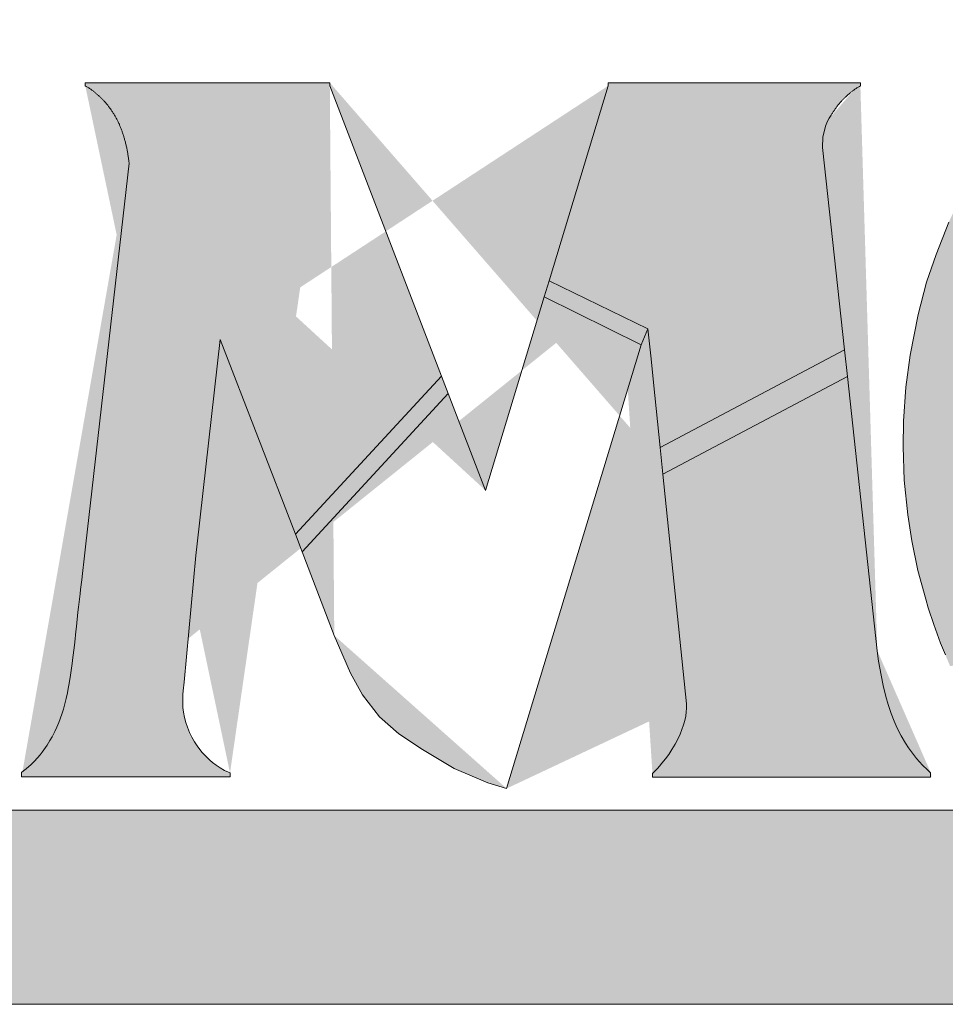
# Model space of a CAD drawing. Units: millimetres. Extents: x 1685 to 3498, y 1210 to 1804.
# Drawn here: x 2189 to 2207, y 1771 to 1790 of the extents above; entities that cross this region are included whole.
import ezdxf

# ---------------------------------------------------------------- set-up
doc = ezdxf.new("R2010")
doc.units = ezdxf.units.MM
doc.layers.add('POHJA', color=7, linetype='Continuous', plot=False)

# ---------------------------------------------------------------- blocks, each defined once
blk = doc.blocks.new('lumon LOGO block')
at = {"linetype": 'Continuous', "lineweight": 0}
h = blk.add_hatch(color=22, dxfattribs=at)
h.dxf.hatch_style = 2
h.paths.add_polyline_path([(65.07, 33.058), (64.428, 33.004), (64.353, 33.184), (64.275, 33.371), (64.167, 33.669), (64.075, 33.937), (64.037, 34.08), (63.911, 34.538), (63.813, 35.019), (63.748, 35.437), (63.69, 35.993), (63.676, 36.529), (63.68, 36.943), (63.717, 37.485), (63.785, 38.004), (63.914, 38.658), (64.05, 39.177), (64.203, 39.622), (64.407, 40.14), (64.655, 40.659), (64.859, 41.029), (65.172, 41.541), (65.471, 41.948), (65.736, 42.291), (66.083, 42.676), (66.406, 42.999), (66.64, 43.212), (66.848, 43.396), (66.848, 40.551), (66.798, 40.566), (66.748, 40.582), (66.693, 40.599), (66.647, 40.613), (66.607, 40.624), (66.562, 40.635), (66.513, 40.646), (66.463, 40.657), (66.404, 40.665), (66.343, 40.671), (66.292, 40.673), (66.241, 40.671), (66.22, 40.67), (66.195, 40.667), (66.168, 40.664), (66.139, 40.658), (66.112, 40.651), (66.081, 40.641), (66.053, 40.63), (66.016, 40.614), (66.011, 40.621), (66.006, 40.632), (66.003, 40.644), (66.001, 40.659), (66.001, 40.675), (66.001, 40.69), (66.002, 40.708), (66.002, 40.719), (66, 40.729), (65.998, 40.738), (65.995, 40.744), (65.987, 40.745), (65.978, 40.746), (65.97, 40.746), (65.962, 40.745), (65.954, 40.744), (65.947, 40.742), (65.94, 40.738), (65.933, 40.735), (65.927, 40.731), (65.92, 40.725), (65.911, 40.717), (65.903, 40.709), (65.896, 40.699), (65.888, 40.688), (65.88, 40.676), (65.874, 40.668), (65.865, 40.654), (65.86, 40.644), (65.853, 40.633), (65.846, 40.623), (65.837, 40.61), (65.831, 40.602), (65.821, 40.591), (65.818, 40.594), (65.815, 40.599), (65.815, 40.607), (65.815, 40.61), (65.815, 40.613), (65.815, 40.617), (65.812, 40.623), (65.808, 40.63), (65.801, 40.636), (65.794, 40.641), (65.788, 40.645), (65.779, 40.649), (65.77, 40.651), (65.76, 40.652), (65.753, 40.652), (65.748, 40.65), (65.74, 40.641), (65.731, 40.63), (65.724, 40.619), (65.717, 40.606), (65.711, 40.592), (65.706, 40.581), (65.702, 40.567), (65.698, 40.554), (65.695, 40.54), (65.693, 40.527), (65.69, 40.511), (65.689, 40.493), (65.687, 40.471), (65.686, 40.43), (65.685, 40.405), (65.683, 40.374), (65.682, 40.351), (65.682, 40.333), (65.681, 40.324), (65.68, 40.314), (65.679, 40.301), (65.677, 40.297), (65.67, 40.301), (65.659, 40.309), (65.646, 40.315), (65.635, 40.32), (65.622, 40.324), (65.611, 40.327), (65.6, 40.328), (65.59, 40.328), (65.583, 40.327), (65.579, 40.327), (65.555, 40.138), (65.552, 40.128), (65.549, 40.116), (65.545, 40.101), (65.543, 40.089), (65.535, 40.058), (65.532, 40.036), (65.526, 40.005), (65.523, 39.983), (65.52, 39.958), (65.519, 39.946), (65.516, 39.92), (65.514, 39.89), (65.512, 39.863), (65.511, 39.844), (65.51, 39.83), (65.509, 39.768), (65.51, 39.708), (65.511, 39.667), (65.515, 39.594), (65.518, 39.545), (65.521, 39.492), (65.531, 39.373), (65.534, 39.338), (65.536, 39.323), (65.538, 39.309), (65.546, 39.265), (65.554, 39.226), (65.563, 39.189), (65.569, 39.166), (65.571, 39.16), (65.582, 39.124), (65.591, 39.094), (65.604, 39.06), (65.619, 39.023), (65.628, 39.002), (65.641, 38.974), (65.654, 38.949), (65.67, 38.918), (65.69, 38.885), (65.707, 38.858), (65.717, 38.843), (65.731, 38.824), (65.751, 38.797), (65.774, 38.768), (65.804, 38.735), (65.821, 38.718), (65.84, 38.7), (65.862, 38.679), (65.888, 38.658), (65.906, 38.644), (65.927, 38.629), (65.95, 38.614), (65.975, 38.599), (65.99, 38.59), (66.005, 38.582), (66.017, 38.576), (66.028, 38.563), (66.04, 38.545), (66.05, 38.525), (66.058, 38.501), (66.062, 38.487), (66.067, 38.462), (66.071, 38.431), (66.072, 38.408), (66.072, 38.391), (66.071, 38.375), (66.07, 38.355), (66.067, 38.324), (66.063, 38.294), (66.058, 38.263), (66.054, 38.24), (66.05, 38.212), (66.047, 38.194), (66.025, 38.174), (65.984, 38.132), (65.946, 38.09), (65.923, 38.062), (65.887, 38.016), (65.868, 37.99), (65.851, 37.965), (65.834, 37.941), (65.819, 37.916), (65.798, 37.883), (65.771, 37.837), (65.763, 37.808), (65.751, 37.763), (65.734, 37.695), (65.723, 37.64), (65.705, 37.549), (65.701, 37.531), (65.697, 37.501), (65.688, 37.443), (65.681, 37.384), (65.677, 37.345), (65.674, 37.317), (65.667, 37.222), (65.665, 37.187), (65.662, 37.101), (65.662, 37.055), (65.663, 37.011), (65.664, 36.97), (65.667, 36.91), (65.67, 36.859), (65.671, 36.838), (65.679, 36.762), (65.685, 36.708), (65.691, 36.662), (65.699, 36.609), (65.708, 36.559), (65.725, 36.469), (65.737, 36.416), (65.752, 36.351), (65.771, 36.279), (65.783, 36.236), (65.803, 36.168), (65.818, 36.12), (65.848, 36.032), (65.864, 35.987), (65.895, 35.905), (65.904, 35.882), (65.91, 35.864), (65.912, 35.856), (65.918, 35.837), (65.924, 35.812), (65.931, 35.783), (65.936, 35.752), (65.939, 35.728), (65.942, 35.706), (65.944, 35.686), (65.946, 35.658), (65.947, 35.627), (65.947, 35.593), (65.947, 35.559), (65.946, 35.529), (65.944, 35.501), (65.941, 35.469), (65.94, 35.444), (65.937, 35.418), (65.934, 35.39), (65.93, 35.358), (65.926, 35.328), (65.92, 35.279), (65.917, 35.248), (65.913, 35.216), (65.908, 35.165), (65.906, 35.145), (65.904, 35.118), (65.901, 35.082), (65.899, 35.057), (65.898, 35.026), (65.897, 34.993), (65.897, 34.959), (65.898, 34.927), (65.899, 34.898), (65.902, 34.864), (65.906, 34.833), (65.909, 34.809), (65.909, 34.807), (65.907, 34.796), (65.899, 34.753), (65.891, 34.708), (65.887, 34.682), (65.879, 34.643), (65.872, 34.61), (65.864, 34.572), (65.857, 34.547), (65.845, 34.496), (65.836, 34.46), (65.825, 34.418), (65.818, 34.393), (65.724, 34.066), (65.698, 33.968), (65.669, 33.855), (65.64, 33.829), (65.605, 33.782), (65.596, 33.762), (65.545, 33.727), (65.452, 33.658), (65.368, 33.568), (65.301, 33.488), (65.241, 33.396), (65.19, 33.316), (65.139, 33.214), (65.099, 33.134)])
h = blk.add_hatch(color=4, dxfattribs=at)
h.dxf.hatch_style = 2
h.paths.add_polyline_path([(59.541, 38.426), (59.571, 38.426)], flags=16)
h.paths.add_polyline_path([(58.935, 42.382), (58.935, 42.334)], flags=16)
edge = h.paths.add_edge_path()
edge.add_line((62.429, 41.682), (62.458, 41.762))
edge.add_line((62.458, 41.762), (62.486, 41.815))
edge.add_line((62.486, 41.815), (62.509, 41.846))
edge.add_line((62.509, 41.846), (62.516, 41.858))
edge.add_line((62.516, 41.858), (62.523, 41.87))
edge.add_line((62.523, 41.87), (62.53, 41.882))
edge.add_line((62.53, 41.882), (62.537, 41.893))
edge.add_line((62.537, 41.893), (62.544, 41.905))
edge.add_line((62.544, 41.905), (62.552, 41.916))
edge.add_line((62.552, 41.916), (62.559, 41.927))
edge.add_line((62.559, 41.927), (62.566, 41.938))
edge.add_line((62.566, 41.938), (62.574, 41.949))
edge.add_line((62.574, 41.949), (62.581, 41.96))
edge.add_line((62.581, 41.96), (62.589, 41.97))
edge.add_line((62.589, 41.97), (62.596, 41.98))
edge.add_line((62.596, 41.98), (62.604, 41.991))
edge.add_line((62.604, 41.991), (62.611, 42.001))
edge.add_line((62.611, 42.001), (62.619, 42.01))
edge.add_line((62.619, 42.01), (62.627, 42.02))
edge.add_line((62.627, 42.02), (62.635, 42.03))
edge.add_line((62.635, 42.03), (62.643, 42.039))
edge.add_line((62.643, 42.039), (62.651, 42.049))
edge.add_line((62.651, 42.049), (62.658, 42.058))
edge.add_line((62.658, 42.058), (62.666, 42.067))
edge.add_line((62.666, 42.067), (62.674, 42.076))
edge.add_line((62.674, 42.076), (62.682, 42.085))
edge.add_line((62.682, 42.085), (62.69, 42.094))
edge.add_line((62.69, 42.094), (62.698, 42.102))
edge.add_line((62.698, 42.102), (62.706, 42.111))
edge.add_line((62.706, 42.111), (62.714, 42.119))
edge.add_line((62.714, 42.119), (62.723, 42.127))
edge.add_line((62.723, 42.127), (62.731, 42.135))
edge.add_line((62.731, 42.135), (62.739, 42.143))
edge.add_line((62.739, 42.143), (62.747, 42.151))
edge.add_line((62.747, 42.151), (62.756, 42.159))
edge.add_line((62.756, 42.159), (62.765, 42.167))
edge.add_line((62.765, 42.167), (62.774, 42.175))
edge.add_line((62.774, 42.175), (62.782, 42.183))
edge.add_line((62.782, 42.183), (62.791, 42.191))
edge.add_line((62.791, 42.191), (62.8, 42.199))
edge.add_line((62.8, 42.199), (62.809, 42.206))
edge.add_line((62.809, 42.206), (62.818, 42.214))
edge.add_line((62.818, 42.214), (62.827, 42.221))
edge.add_line((62.827, 42.221), (62.836, 42.229))
edge.add_line((62.836, 42.229), (62.845, 42.236))
edge.add_line((62.845, 42.236), (62.854, 42.243))
edge.add_line((62.854, 42.243), (62.862, 42.25))
edge.add_line((62.862, 42.25), (62.871, 42.257))
edge.add_line((62.871, 42.257), (62.88, 42.264))
edge.add_line((62.88, 42.264), (62.889, 42.27))
edge.add_line((62.889, 42.27), (62.899, 42.277))
edge.add_line((62.899, 42.277), (62.909, 42.284))
edge.add_line((62.909, 42.284), (62.919, 42.291))
edge.add_line((62.919, 42.291), (62.929, 42.298))
edge.add_line((62.929, 42.298), (62.94, 42.305))
edge.add_line((62.94, 42.305), (62.951, 42.311))
edge.add_line((62.951, 42.311), (62.963, 42.318))
edge.add_line((62.963, 42.318), (62.975, 42.324))
edge.add_line((62.975, 42.324), (62.987, 42.33))
edge.add_line((63.259, 33.25), (62.378, 41.343))
edge.add_line((62.378, 41.343), (62.386, 41.509))
edge.add_line((62.386, 41.509), (62.429, 41.682))
edge.add_line((64.125, 31.274), (64.064, 31.332))
edge.add_line((64.064, 31.332), (63.984, 31.409))
edge.add_line((63.984, 31.409), (63.888, 31.517))
edge.add_line((63.888, 31.517), (63.823, 31.601))
edge.add_line((63.823, 31.601), (63.76, 31.688))
edge.add_line((63.76, 31.688), (63.71, 31.764))
edge.add_line((63.71, 31.764), (63.644, 31.88))
edge.add_line((63.644, 31.88), (63.58, 32.003))
edge.add_line((63.58, 32.003), (63.531, 32.116))
edge.add_line((63.531, 32.116), (63.483, 32.242))
edge.add_line((63.483, 32.242), (63.434, 32.384))
edge.add_line((63.434, 32.384), (63.396, 32.513))
edge.add_line((63.396, 32.513), (63.353, 32.691))
edge.add_line((63.353, 32.691), (63.32, 32.855))
edge.add_line((63.32, 32.855), (63.28, 33.084))
edge.add_line((63.28, 33.084), (63.259, 33.25))
edge.add_line((59.645, 31.274), (59.672, 31.3))
edge.add_line((59.672, 31.3), (59.724, 31.355))
edge.add_line((59.724, 31.355), (59.759, 31.394))
edge.add_line((59.759, 31.394), (59.797, 31.44))
edge.add_line((59.797, 31.44), (59.854, 31.511))
edge.add_line((59.854, 31.511), (59.906, 31.583))
edge.add_line((59.906, 31.583), (59.957, 31.66))
edge.add_line((59.957, 31.66), (60.008, 31.745))
edge.add_line((60.008, 31.745), (60.052, 31.826))
edge.add_line((60.052, 31.826), (60.09, 31.908))
edge.add_line((60.09, 31.908), (60.119, 31.981))
edge.add_line((60.119, 31.981), (60.145, 32.056))
edge.add_line((60.145, 32.056), (60.165, 32.13))
edge.add_line((60.165, 32.13), (60.18, 32.2))
edge.add_line((60.18, 32.2), (60.189, 32.268))
edge.add_line((60.189, 32.268), (60.192, 32.321))
edge.add_line((60.192, 32.321), (60.193, 32.386))
edge.add_line((60.193, 32.386), (60.188, 32.477))
edge.add_line((59.645, 31.215), (59.645, 31.274))
edge.add_line((59.645, 31.215), (64.125, 31.215))
edge.add_line((59.571, 38.426), (59.625, 37.945))
edge.add_line((59.625, 37.945), (59.663, 37.564))
edge.add_line((59.663, 37.564), (60.192, 32.396))
edge.add_line((57.301, 31.034), (56.997, 31.125))
edge.add_line((56.997, 31.125), (56.459, 31.355))
edge.add_line((56.459, 31.355), (55.95, 31.662))
edge.add_line((55.95, 31.662), (55.569, 31.914))
edge.add_line((55.569, 31.914), (55.256, 32.188))
edge.add_line((55.256, 32.188), (54.982, 32.54))
edge.add_line((54.982, 32.54), (54.791, 32.887))
edge.add_line((54.791, 32.887), (54.531, 33.494))
edge.add_line((57.301, 31.034), (59.541, 38.426))
edge.add_line((62.987, 42.382), (62.987, 42.33))
edge.add_line((62.987, 42.382), (58.935, 42.382))
edge.add_line((56.963, 35.826), (58.935, 42.334))
edge.add_line((52.699, 38.251), (54.531, 33.494))
edge.add_line((54.459, 42.33), (56.963, 35.826))
edge.add_line((51.235, 41.087), (51.233, 41.095))
edge.add_line((51.233, 41.095), (51.231, 41.116))
edge.add_line((51.231, 41.116), (51.228, 41.136))
edge.add_line((51.228, 41.136), (51.225, 41.154))
edge.add_line((51.225, 41.154), (51.222, 41.172))
edge.add_line((51.222, 41.172), (51.22, 41.19))
edge.add_line((51.22, 41.19), (51.217, 41.206))
edge.add_line((51.217, 41.206), (51.215, 41.222))
edge.add_line((51.215, 41.222), (51.212, 41.237))
edge.add_line((51.212, 41.237), (51.21, 41.251))
edge.add_line((51.21, 41.251), (51.207, 41.265))
edge.add_line((51.207, 41.265), (51.205, 41.279))
edge.add_line((51.205, 41.279), (51.202, 41.293))
edge.add_line((51.202, 41.293), (51.2, 41.307))
edge.add_line((51.2, 41.307), (51.197, 41.321))
edge.add_line((51.197, 41.321), (51.194, 41.336))
edge.add_line((51.194, 41.336), (51.191, 41.351))
edge.add_line((51.191, 41.351), (51.187, 41.365))
edge.add_line((51.187, 41.365), (51.184, 41.38))
edge.add_line((51.184, 41.38), (51.18, 41.395))
edge.add_line((51.18, 41.395), (51.176, 41.41))
edge.add_line((51.176, 41.41), (51.173, 41.425))
edge.add_line((51.173, 41.425), (51.169, 41.44))
edge.add_line((51.169, 41.44), (51.165, 41.454))
edge.add_line((51.165, 41.454), (51.161, 41.468))
edge.add_line((51.161, 41.468), (51.157, 41.482))
edge.add_line((51.157, 41.482), (51.154, 41.496))
edge.add_line((51.154, 41.496), (51.15, 41.509))
edge.add_line((51.15, 41.509), (51.146, 41.523))
edge.add_line((51.146, 41.523), (51.142, 41.536))
edge.add_line((51.142, 41.536), (51.137, 41.549))
edge.add_line((51.137, 41.549), (51.133, 41.562))
edge.add_line((51.133, 41.562), (51.129, 41.575))
edge.add_line((51.129, 41.575), (51.124, 41.588))
edge.add_line((51.124, 41.588), (51.12, 41.601))
edge.add_line((51.12, 41.601), (51.115, 41.613))
edge.add_line((51.115, 41.613), (51.111, 41.626))
edge.add_line((51.111, 41.626), (51.106, 41.639))
edge.add_line((51.106, 41.639), (51.101, 41.651))
edge.add_line((51.101, 41.651), (51.096, 41.664))
edge.add_line((51.096, 41.664), (51.091, 41.676))
edge.add_line((51.091, 41.676), (51.086, 41.689))
edge.add_line((51.086, 41.689), (51.081, 41.701))
edge.add_line((51.081, 41.701), (51.076, 41.714))
edge.add_line((51.076, 41.714), (51.07, 41.726))
edge.add_line((51.07, 41.726), (51.065, 41.739))
edge.add_line((51.065, 41.739), (51.059, 41.751))
edge.add_line((51.059, 41.751), (51.053, 41.763))
edge.add_line((51.053, 41.763), (51.047, 41.775))
edge.add_line((51.047, 41.775), (51.04, 41.787))
edge.add_line((51.04, 41.787), (51.034, 41.799))
edge.add_line((51.034, 41.799), (51.027, 41.811))
edge.add_line((51.027, 41.811), (51.02, 41.823))
edge.add_line((51.02, 41.823), (51.014, 41.835))
edge.add_line((51.014, 41.835), (51.007, 41.846))
edge.add_line((51.007, 41.846), (51, 41.858))
edge.add_line((51, 41.858), (50.993, 41.87))
edge.add_line((50.993, 41.87), (50.986, 41.882))
edge.add_line((50.986, 41.882), (50.978, 41.893))
edge.add_line((50.978, 41.893), (50.971, 41.905))
edge.add_line((50.971, 41.905), (50.964, 41.916))
edge.add_line((50.964, 41.916), (50.957, 41.927))
edge.add_line((50.957, 41.927), (50.949, 41.938))
edge.add_line((50.949, 41.938), (50.942, 41.949))
edge.add_line((50.942, 41.949), (50.935, 41.96))
edge.add_line((50.935, 41.96), (50.927, 41.97))
edge.add_line((50.927, 41.97), (50.92, 41.98))
edge.add_line((50.92, 41.98), (50.912, 41.991))
edge.add_line((50.912, 41.991), (50.904, 42.001))
edge.add_line((50.904, 42.001), (50.897, 42.01))
edge.add_line((50.897, 42.01), (50.889, 42.02))
edge.add_line((50.889, 42.02), (50.881, 42.03))
edge.add_line((50.881, 42.03), (50.873, 42.039))
edge.add_line((50.873, 42.039), (50.865, 42.049))
edge.add_line((50.865, 42.049), (50.857, 42.058))
edge.add_line((50.857, 42.058), (50.849, 42.067))
edge.add_line((50.849, 42.067), (50.841, 42.076))
edge.add_line((50.841, 42.076), (50.833, 42.085))
edge.add_line((50.833, 42.085), (50.825, 42.094))
edge.add_line((50.825, 42.094), (50.817, 42.102))
edge.add_line((50.817, 42.102), (50.809, 42.111))
edge.add_line((50.809, 42.111), (50.801, 42.119))
edge.add_line((50.801, 42.119), (50.793, 42.127))
edge.add_line((50.793, 42.127), (50.785, 42.135))
edge.add_line((50.785, 42.135), (50.777, 42.143))
edge.add_line((50.777, 42.143), (50.768, 42.151))
edge.add_line((50.768, 42.151), (50.76, 42.159))
edge.add_line((50.76, 42.159), (50.751, 42.167))
edge.add_line((50.751, 42.167), (50.742, 42.175))
edge.add_line((50.742, 42.175), (50.733, 42.183))
edge.add_line((50.733, 42.183), (50.724, 42.191))
edge.add_line((50.724, 42.191), (50.715, 42.199))
edge.add_line((50.715, 42.199), (50.706, 42.206))
edge.add_line((50.706, 42.206), (50.697, 42.214))
edge.add_line((50.697, 42.214), (50.688, 42.221))
edge.add_line((50.688, 42.221), (50.68, 42.229))
edge.add_line((50.68, 42.229), (50.671, 42.236))
edge.add_line((50.671, 42.236), (50.662, 42.243))
edge.add_line((50.662, 42.243), (50.653, 42.25))
edge.add_line((50.653, 42.25), (50.645, 42.257))
edge.add_line((50.645, 42.257), (50.636, 42.264))
edge.add_line((50.636, 42.264), (50.626, 42.27))
edge.add_line((50.626, 42.27), (50.617, 42.277))
edge.add_line((50.617, 42.277), (50.607, 42.284))
edge.add_line((50.607, 42.284), (50.597, 42.291))
edge.add_line((50.597, 42.291), (50.587, 42.298))
edge.add_line((50.587, 42.298), (50.576, 42.305))
edge.add_line((50.576, 42.305), (50.565, 42.311))
edge.add_line((50.565, 42.311), (50.553, 42.318))
edge.add_line((50.553, 42.318), (50.541, 42.324))
edge.add_line((50.541, 42.324), (50.529, 42.33))
edge.add_line((52.855, 31.285), (52.767, 31.325))
edge.add_line((52.767, 31.325), (52.695, 31.366))
edge.add_line((52.695, 31.366), (52.633, 31.409))
edge.add_line((52.633, 31.409), (52.574, 31.454))
edge.add_line((52.574, 31.454), (52.532, 31.491))
edge.add_line((52.532, 31.491), (52.476, 31.543))
edge.add_line((52.476, 31.543), (52.408, 31.614))
edge.add_line((52.408, 31.614), (52.338, 31.703))
edge.add_line((52.338, 31.703), (52.283, 31.784))
edge.add_line((52.283, 31.784), (52.239, 31.858))
edge.add_line((52.239, 31.858), (52.202, 31.937))
edge.add_line((52.202, 31.937), (52.169, 32.019))
edge.add_line((52.169, 32.019), (52.144, 32.095))
edge.add_line((52.144, 32.095), (52.125, 32.176))
edge.add_line((52.125, 32.176), (52.109, 32.263))
edge.add_line((52.109, 32.263), (52.099, 32.336))
edge.add_line((52.099, 32.336), (52.095, 32.411))
edge.add_line((52.095, 32.411), (52.094, 32.479))
edge.add_line((52.094, 32.479), (52.097, 32.546))
edge.add_line((52.097, 32.546), (52.101, 32.602))
edge.add_line((52.101, 32.602), (52.116, 32.745))
edge.add_line((52.116, 32.745), (52.303, 34.782))
edge.add_line((52.303, 34.782), (52.325, 34.97))
edge.add_line((52.325, 34.97), (52.699, 38.251))
edge.add_line((49.504, 31.289), (49.537, 31.316))
edge.add_line((49.537, 31.316), (49.578, 31.35))
edge.add_line((49.578, 31.35), (49.62, 31.387))
edge.add_line((49.62, 31.387), (49.652, 31.417))
edge.add_line((49.652, 31.417), (49.708, 31.471))
edge.add_line((49.708, 31.471), (49.758, 31.526))
edge.add_line((49.758, 31.526), (49.801, 31.577))
edge.add_line((49.801, 31.577), (49.833, 31.619))
edge.add_line((49.833, 31.619), (49.914, 31.733))
edge.add_line((49.914, 31.733), (49.959, 31.804))
edge.add_line((49.959, 31.804), (49.994, 31.864))
edge.add_line((49.994, 31.864), (50.038, 31.951))
edge.add_line((50.038, 31.951), (50.072, 32.023))
edge.add_line((50.072, 32.023), (50.102, 32.095))
edge.add_line((50.102, 32.095), (50.15, 32.227))
edge.add_line((50.15, 32.227), (50.176, 32.308))
edge.add_line((50.176, 32.308), (50.188, 32.353))
edge.add_line((50.188, 32.353), (50.222, 32.482))
edge.add_line((50.222, 32.482), (50.242, 32.571))
edge.add_line((50.242, 32.571), (50.25, 32.612))
edge.add_line((50.25, 32.612), (50.277, 32.753))
edge.add_line((50.277, 32.753), (50.293, 32.856))
edge.add_line((50.293, 32.856), (50.319, 33.046))
edge.add_line((50.319, 33.046), (50.331, 33.139))
edge.add_line((50.331, 33.139), (50.348, 33.294))
edge.add_line((50.348, 33.294), (50.358, 33.386))
edge.add_line((50.358, 33.386), (50.377, 33.558))
edge.add_line((50.377, 33.558), (50.386, 33.639))
edge.add_line((50.386, 33.639), (50.411, 33.872))
edge.add_line((50.411, 33.872), (50.42, 33.949))
edge.add_line((50.42, 33.949), (50.445, 34.166))
edge.add_line((50.445, 34.166), (50.453, 34.236))
edge.add_line((50.453, 34.236), (50.471, 34.389))
edge.add_line((50.471, 34.389), (50.483, 34.491))
edge.add_line((50.483, 34.491), (50.509, 34.726))
edge.add_line((50.509, 34.726), (50.537, 34.97))
edge.add_line((50.537, 34.97), (51.235, 41.087))
edge.add_line((49.504, 31.222), (52.855, 31.222))
edge.add_line((52.855, 31.222), (52.855, 31.285))
edge.add_line((54.459, 42.382), (54.459, 42.33))
edge.add_line((50.529, 42.382), (50.529, 42.33))
edge.add_line((50.529, 42.382), (54.459, 42.382))
h = blk.add_hatch(color=4, dxfattribs=at)
h.dxf.hatch_style = 2
h.paths.add_polyline_path([(58.935, 42.382), (58.935, 42.334)], flags=16)
h.paths.add_polyline_path([(59.541, 38.426), (59.571, 38.426)], flags=16)
edge = h.paths.add_edge_path()
edge.add_line((57.301, 31.034), (56.997, 31.125))
edge.add_line((56.997, 31.125), (56.459, 31.355))
edge.add_line((56.459, 31.355), (55.95, 31.662))
edge.add_line((55.95, 31.662), (55.569, 31.914))
edge.add_line((55.569, 31.914), (55.256, 32.188))
edge.add_line((55.256, 32.188), (54.982, 32.54))
edge.add_line((54.982, 32.54), (54.791, 32.887))
edge.add_line((54.791, 32.887), (54.531, 33.494))
edge.add_line((52.699, 38.251), (54.531, 33.494))
edge.add_line((54.459, 42.33), (56.963, 35.826))
edge.add_line((51.235, 41.087), (51.233, 41.095))
edge.add_line((51.233, 41.095), (51.231, 41.116))
edge.add_line((51.231, 41.116), (51.228, 41.136))
edge.add_line((51.228, 41.136), (51.225, 41.154))
edge.add_line((51.225, 41.154), (51.222, 41.172))
edge.add_line((51.222, 41.172), (51.22, 41.19))
edge.add_line((51.22, 41.19), (51.217, 41.206))
edge.add_line((51.217, 41.206), (51.215, 41.222))
edge.add_line((51.215, 41.222), (51.212, 41.237))
edge.add_line((51.212, 41.237), (51.21, 41.251))
edge.add_line((51.21, 41.251), (51.207, 41.265))
edge.add_line((51.207, 41.265), (51.205, 41.279))
edge.add_line((51.205, 41.279), (51.202, 41.293))
edge.add_line((51.202, 41.293), (51.2, 41.307))
edge.add_line((51.2, 41.307), (51.197, 41.321))
edge.add_line((51.197, 41.321), (51.194, 41.336))
edge.add_line((51.194, 41.336), (51.191, 41.351))
edge.add_line((51.191, 41.351), (51.187, 41.365))
edge.add_line((51.187, 41.365), (51.184, 41.38))
edge.add_line((51.184, 41.38), (51.18, 41.395))
edge.add_line((51.18, 41.395), (51.176, 41.41))
edge.add_line((51.176, 41.41), (51.173, 41.425))
edge.add_line((51.173, 41.425), (51.169, 41.44))
edge.add_line((51.169, 41.44), (51.165, 41.454))
edge.add_line((51.165, 41.454), (51.161, 41.468))
edge.add_line((51.161, 41.468), (51.157, 41.482))
edge.add_line((51.157, 41.482), (51.154, 41.496))
edge.add_line((51.154, 41.496), (51.15, 41.509))
edge.add_line((51.15, 41.509), (51.146, 41.523))
edge.add_line((51.146, 41.523), (51.142, 41.536))
edge.add_line((51.142, 41.536), (51.137, 41.549))
edge.add_line((51.137, 41.549), (51.133, 41.562))
edge.add_line((51.133, 41.562), (51.129, 41.575))
edge.add_line((51.129, 41.575), (51.124, 41.588))
edge.add_line((51.124, 41.588), (51.12, 41.601))
edge.add_line((51.12, 41.601), (51.115, 41.613))
edge.add_line((51.115, 41.613), (51.111, 41.626))
edge.add_line((51.111, 41.626), (51.106, 41.639))
edge.add_line((51.106, 41.639), (51.101, 41.651))
edge.add_line((51.101, 41.651), (51.096, 41.664))
edge.add_line((51.096, 41.664), (51.091, 41.676))
edge.add_line((51.091, 41.676), (51.086, 41.689))
edge.add_line((51.086, 41.689), (51.081, 41.701))
edge.add_line((51.081, 41.701), (51.076, 41.714))
edge.add_line((51.076, 41.714), (51.07, 41.726))
edge.add_line((51.07, 41.726), (51.065, 41.739))
edge.add_line((51.065, 41.739), (51.059, 41.751))
edge.add_line((51.059, 41.751), (51.053, 41.763))
edge.add_line((51.053, 41.763), (51.047, 41.775))
edge.add_line((51.047, 41.775), (51.04, 41.787))
edge.add_line((51.04, 41.787), (51.034, 41.799))
edge.add_line((51.034, 41.799), (51.027, 41.811))
edge.add_line((51.027, 41.811), (51.02, 41.823))
edge.add_line((51.02, 41.823), (51.014, 41.835))
edge.add_line((51.014, 41.835), (51.007, 41.846))
edge.add_line((51.007, 41.846), (51, 41.858))
edge.add_line((51, 41.858), (50.993, 41.87))
edge.add_line((50.993, 41.87), (50.986, 41.882))
edge.add_line((50.986, 41.882), (50.978, 41.893))
edge.add_line((50.978, 41.893), (50.971, 41.905))
edge.add_line((50.971, 41.905), (50.964, 41.916))
edge.add_line((50.964, 41.916), (50.957, 41.927))
edge.add_line((50.957, 41.927), (50.949, 41.938))
edge.add_line((50.949, 41.938), (50.942, 41.949))
edge.add_line((50.942, 41.949), (50.935, 41.96))
edge.add_line((50.935, 41.96), (50.927, 41.97))
edge.add_line((50.927, 41.97), (50.92, 41.98))
edge.add_line((50.92, 41.98), (50.912, 41.991))
edge.add_line((50.912, 41.991), (50.904, 42.001))
edge.add_line((50.904, 42.001), (50.897, 42.01))
edge.add_line((50.897, 42.01), (50.889, 42.02))
edge.add_line((50.889, 42.02), (50.881, 42.03))
edge.add_line((50.881, 42.03), (50.873, 42.039))
edge.add_line((50.873, 42.039), (50.865, 42.049))
edge.add_line((50.865, 42.049), (50.857, 42.058))
edge.add_line((50.857, 42.058), (50.849, 42.067))
edge.add_line((50.849, 42.067), (50.841, 42.076))
edge.add_line((50.841, 42.076), (50.833, 42.085))
edge.add_line((50.833, 42.085), (50.825, 42.094))
edge.add_line((50.825, 42.094), (50.817, 42.102))
edge.add_line((50.817, 42.102), (50.809, 42.111))
edge.add_line((50.809, 42.111), (50.801, 42.119))
edge.add_line((50.801, 42.119), (50.793, 42.127))
edge.add_line((50.793, 42.127), (50.785, 42.135))
edge.add_line((50.785, 42.135), (50.777, 42.143))
edge.add_line((50.777, 42.143), (50.768, 42.151))
edge.add_line((50.768, 42.151), (50.76, 42.159))
edge.add_line((50.76, 42.159), (50.751, 42.167))
edge.add_line((50.751, 42.167), (50.742, 42.175))
edge.add_line((50.742, 42.175), (50.733, 42.183))
edge.add_line((50.733, 42.183), (50.724, 42.191))
edge.add_line((50.724, 42.191), (50.715, 42.199))
edge.add_line((50.715, 42.199), (50.706, 42.206))
edge.add_line((50.706, 42.206), (50.697, 42.214))
edge.add_line((50.697, 42.214), (50.688, 42.221))
edge.add_line((50.688, 42.221), (50.68, 42.229))
edge.add_line((50.68, 42.229), (50.671, 42.236))
edge.add_line((50.671, 42.236), (50.662, 42.243))
edge.add_line((50.662, 42.243), (50.653, 42.25))
edge.add_line((50.653, 42.25), (50.645, 42.257))
edge.add_line((50.645, 42.257), (50.636, 42.264))
edge.add_line((50.636, 42.264), (50.626, 42.27))
edge.add_line((50.626, 42.27), (50.617, 42.277))
edge.add_line((50.617, 42.277), (50.607, 42.284))
edge.add_line((50.607, 42.284), (50.597, 42.291))
edge.add_line((50.597, 42.291), (50.587, 42.298))
edge.add_line((50.587, 42.298), (50.576, 42.305))
edge.add_line((50.576, 42.305), (50.565, 42.311))
edge.add_line((50.565, 42.311), (50.553, 42.318))
edge.add_line((50.553, 42.318), (50.541, 42.324))
edge.add_line((50.541, 42.324), (50.529, 42.33))
edge.add_line((52.855, 31.285), (52.767, 31.325))
edge.add_line((52.767, 31.325), (52.695, 31.366))
edge.add_line((52.695, 31.366), (52.633, 31.409))
edge.add_line((52.633, 31.409), (52.574, 31.454))
edge.add_line((52.574, 31.454), (52.532, 31.491))
edge.add_line((52.532, 31.491), (52.476, 31.543))
edge.add_line((52.476, 31.543), (52.408, 31.614))
edge.add_line((52.408, 31.614), (52.338, 31.703))
edge.add_line((52.338, 31.703), (52.283, 31.784))
edge.add_line((52.283, 31.784), (52.239, 31.858))
edge.add_line((52.239, 31.858), (52.202, 31.937))
edge.add_line((52.202, 31.937), (52.169, 32.019))
edge.add_line((52.169, 32.019), (52.144, 32.095))
edge.add_line((52.144, 32.095), (52.125, 32.176))
edge.add_line((52.125, 32.176), (52.109, 32.263))
edge.add_line((52.109, 32.263), (52.099, 32.336))
edge.add_line((52.099, 32.336), (52.095, 32.411))
edge.add_line((52.095, 32.411), (52.094, 32.479))
edge.add_line((52.094, 32.479), (52.097, 32.546))
edge.add_line((52.097, 32.546), (52.101, 32.602))
edge.add_line((52.101, 32.602), (52.116, 32.745))
edge.add_line((52.116, 32.745), (52.303, 34.782))
edge.add_line((52.303, 34.782), (52.325, 34.97))
edge.add_line((52.325, 34.97), (52.699, 38.251))
edge.add_line((49.504, 31.289), (49.537, 31.316))
edge.add_line((49.537, 31.316), (49.578, 31.35))
edge.add_line((49.578, 31.35), (49.62, 31.387))
edge.add_line((49.62, 31.387), (49.652, 31.417))
edge.add_line((49.652, 31.417), (49.708, 31.471))
edge.add_line((49.708, 31.471), (49.758, 31.526))
edge.add_line((49.758, 31.526), (49.801, 31.577))
edge.add_line((49.801, 31.577), (49.833, 31.619))
edge.add_line((49.833, 31.619), (49.914, 31.733))
edge.add_line((49.914, 31.733), (49.959, 31.804))
edge.add_line((49.959, 31.804), (49.994, 31.864))
edge.add_line((49.994, 31.864), (50.038, 31.951))
edge.add_line((50.038, 31.951), (50.072, 32.023))
edge.add_line((50.072, 32.023), (50.102, 32.095))
edge.add_line((50.102, 32.095), (50.15, 32.227))
edge.add_line((50.15, 32.227), (50.176, 32.308))
edge.add_line((50.176, 32.308), (50.188, 32.353))
edge.add_line((50.188, 32.353), (50.222, 32.482))
edge.add_line((50.222, 32.482), (50.242, 32.571))
edge.add_line((50.242, 32.571), (50.25, 32.612))
edge.add_line((50.25, 32.612), (50.277, 32.753))
edge.add_line((50.277, 32.753), (50.293, 32.856))
edge.add_line((50.293, 32.856), (50.319, 33.046))
edge.add_line((50.319, 33.046), (50.331, 33.139))
edge.add_line((50.331, 33.139), (50.348, 33.294))
edge.add_line((50.348, 33.294), (50.358, 33.386))
edge.add_line((50.358, 33.386), (50.377, 33.558))
edge.add_line((50.377, 33.558), (50.386, 33.639))
edge.add_line((50.386, 33.639), (50.411, 33.872))
edge.add_line((50.411, 33.872), (50.42, 33.949))
edge.add_line((50.42, 33.949), (50.445, 34.166))
edge.add_line((50.445, 34.166), (50.453, 34.236))
edge.add_line((50.453, 34.236), (50.471, 34.389))
edge.add_line((50.471, 34.389), (50.483, 34.491))
edge.add_line((50.483, 34.491), (50.509, 34.726))
edge.add_line((50.509, 34.726), (50.537, 34.97))
edge.add_line((50.537, 34.97), (51.235, 41.087))
edge.add_line((49.504, 31.222), (52.855, 31.222))
edge.add_line((52.855, 31.222), (52.855, 31.285))
edge.add_line((54.459, 42.382), (54.459, 42.33))
edge.add_line((50.529, 42.382), (50.529, 42.33))
edge.add_line((50.529, 42.382), (54.459, 42.382))
edge.add_line((49.504, 31.222), (49.504, 31.289))
edge.add_line((62.429, 41.682), (62.458, 41.762))
edge.add_line((62.458, 41.762), (62.486, 41.815))
edge.add_line((62.486, 41.815), (62.509, 41.846))
edge.add_line((62.509, 41.846), (62.516, 41.858))
edge.add_line((62.516, 41.858), (62.523, 41.87))
edge.add_line((62.523, 41.87), (62.53, 41.882))
edge.add_line((62.53, 41.882), (62.537, 41.893))
edge.add_line((62.537, 41.893), (62.544, 41.905))
edge.add_line((62.544, 41.905), (62.552, 41.916))
edge.add_line((62.552, 41.916), (62.559, 41.927))
edge.add_line((62.559, 41.927), (62.566, 41.938))
edge.add_line((62.566, 41.938), (62.574, 41.949))
edge.add_line((62.574, 41.949), (62.581, 41.96))
edge.add_line((62.581, 41.96), (62.589, 41.97))
edge.add_line((62.589, 41.97), (62.596, 41.98))
edge.add_line((62.596, 41.98), (62.604, 41.991))
edge.add_line((62.604, 41.991), (62.611, 42.001))
edge.add_line((62.611, 42.001), (62.619, 42.01))
edge.add_line((62.619, 42.01), (62.627, 42.02))
edge.add_line((62.627, 42.02), (62.635, 42.03))
edge.add_line((62.635, 42.03), (62.643, 42.039))
edge.add_line((62.643, 42.039), (62.651, 42.049))
edge.add_line((62.651, 42.049), (62.658, 42.058))
edge.add_line((62.658, 42.058), (62.666, 42.067))
edge.add_line((62.666, 42.067), (62.674, 42.076))
edge.add_line((62.674, 42.076), (62.682, 42.085))
edge.add_line((62.682, 42.085), (62.69, 42.094))
edge.add_line((62.69, 42.094), (62.698, 42.102))
edge.add_line((62.698, 42.102), (62.706, 42.111))
edge.add_line((62.706, 42.111), (62.714, 42.119))
edge.add_line((62.714, 42.119), (62.723, 42.127))
edge.add_line((62.723, 42.127), (62.731, 42.135))
edge.add_line((62.731, 42.135), (62.739, 42.143))
edge.add_line((62.739, 42.143), (62.747, 42.151))
edge.add_line((62.747, 42.151), (62.756, 42.159))
edge.add_line((62.756, 42.159), (62.765, 42.167))
edge.add_line((62.765, 42.167), (62.774, 42.175))
edge.add_line((62.774, 42.175), (62.782, 42.183))
edge.add_line((62.782, 42.183), (62.791, 42.191))
edge.add_line((62.791, 42.191), (62.8, 42.199))
edge.add_line((62.8, 42.199), (62.809, 42.206))
edge.add_line((62.809, 42.206), (62.818, 42.214))
edge.add_line((62.818, 42.214), (62.827, 42.221))
edge.add_line((62.827, 42.221), (62.836, 42.229))
edge.add_line((62.836, 42.229), (62.845, 42.236))
edge.add_line((62.845, 42.236), (62.854, 42.243))
edge.add_line((62.854, 42.243), (62.862, 42.25))
edge.add_line((62.862, 42.25), (62.871, 42.257))
edge.add_line((62.871, 42.257), (62.88, 42.264))
edge.add_line((62.88, 42.264), (62.889, 42.27))
edge.add_line((62.889, 42.27), (62.899, 42.277))
edge.add_line((62.899, 42.277), (62.909, 42.284))
edge.add_line((62.909, 42.284), (62.919, 42.291))
edge.add_line((62.919, 42.291), (62.929, 42.298))
edge.add_line((62.929, 42.298), (62.94, 42.305))
edge.add_line((62.94, 42.305), (62.951, 42.311))
edge.add_line((62.951, 42.311), (62.963, 42.318))
edge.add_line((62.963, 42.318), (62.975, 42.324))
edge.add_line((62.975, 42.324), (62.987, 42.33))
edge.add_line((63.259, 33.25), (62.378, 41.343))
edge.add_line((62.378, 41.343), (62.386, 41.509))
edge.add_line((62.386, 41.509), (62.429, 41.682))
edge.add_line((62.987, 42.382), (62.987, 42.33))
edge.add_line((62.987, 42.382), (58.935, 42.382))
edge.add_line((56.963, 35.826), (58.935, 42.334))
edge.add_line((59.645, 31.274), (59.672, 31.3))
edge.add_line((59.672, 31.3), (59.724, 31.355))
edge.add_line((59.724, 31.355), (59.759, 31.394))
edge.add_line((59.759, 31.394), (59.797, 31.44))
edge.add_line((59.797, 31.44), (59.854, 31.511))
edge.add_line((59.854, 31.511), (59.906, 31.583))
edge.add_line((59.906, 31.583), (59.957, 31.66))
edge.add_line((59.957, 31.66), (60.008, 31.745))
edge.add_line((60.008, 31.745), (60.052, 31.826))
edge.add_line((60.052, 31.826), (60.09, 31.908))
edge.add_line((60.09, 31.908), (60.119, 31.981))
edge.add_line((60.119, 31.981), (60.145, 32.056))
edge.add_line((60.145, 32.056), (60.165, 32.13))
edge.add_line((60.165, 32.13), (60.18, 32.2))
edge.add_line((60.18, 32.2), (60.189, 32.268))
edge.add_line((60.189, 32.268), (60.192, 32.321))
edge.add_line((60.192, 32.321), (60.193, 32.386))
edge.add_line((60.193, 32.386), (60.188, 32.477))
edge.add_line((59.645, 31.215), (59.645, 31.274))
edge.add_line((59.645, 31.215), (64.125, 31.215))
edge.add_line((59.571, 38.426), (59.625, 37.945))
edge.add_line((59.625, 37.945), (59.663, 37.564))
edge.add_line((59.663, 37.564), (60.192, 32.396))
edge.add_line((57.301, 31.034), (59.541, 38.426))
edge.add_line((64.125, 31.274), (64.064, 31.332))
edge.add_line((64.064, 31.332), (63.984, 31.409))
edge.add_line((63.984, 31.409), (63.888, 31.517))
edge.add_line((63.888, 31.517), (63.823, 31.601))
edge.add_line((63.823, 31.601), (63.76, 31.688))
edge.add_line((63.76, 31.688), (63.71, 31.764))
edge.add_line((63.71, 31.764), (63.644, 31.88))
edge.add_line((63.644, 31.88), (63.58, 32.003))
edge.add_line((63.58, 32.003), (63.531, 32.116))
edge.add_line((63.531, 32.116), (63.483, 32.242))
edge.add_line((63.483, 32.242), (63.434, 32.384))
edge.add_line((63.434, 32.384), (63.396, 32.513))
edge.add_line((63.396, 32.513), (63.353, 32.691))
edge.add_line((63.353, 32.691), (63.32, 32.855))
edge.add_line((63.32, 32.855), (63.28, 33.084))
edge.add_line((63.28, 33.084), (63.259, 33.25))
edge.add_line((64.125, 31.274), (64.125, 31.215))
h = blk.add_hatch(color=144, dxfattribs=at)
h.dxf.hatch_style = 2
h.paths.add_polyline_path([(53.905, 35.121), (52.699, 38.251), (52.325, 34.97), (52.303, 34.782), (52.116, 32.745), (52.101, 32.602), (52.097, 32.546), (52.094, 32.479), (52.095, 32.411), (52.099, 32.336), (52.109, 32.263), (52.125, 32.176), (52.144, 32.095), (52.169, 32.019), (52.202, 31.937), (52.239, 31.858), (52.283, 31.784), (52.338, 31.703), (52.408, 31.614), (52.476, 31.543), (52.532, 31.491), (52.574, 31.454), (52.633, 31.409), (52.695, 31.366), (52.767, 31.325), (52.855, 31.285), (52.855, 31.222), (49.504, 31.222), (49.504, 31.289), (49.537, 31.316), (49.578, 31.35), (49.62, 31.387), (49.652, 31.417), (49.708, 31.471), (49.758, 31.526), (49.801, 31.577), (49.833, 31.619), (49.914, 31.733), (49.959, 31.804), (49.994, 31.864), (50.038, 31.951), (50.072, 32.023), (50.102, 32.095), (50.15, 32.227), (50.176, 32.308), (50.188, 32.353), (50.222, 32.482), (50.242, 32.571), (50.25, 32.612), (50.277, 32.753), (50.293, 32.856), (50.319, 33.046), (50.331, 33.139), (50.348, 33.294), (50.358, 33.386), (50.377, 33.558), (50.386, 33.639), (50.411, 33.872), (50.42, 33.949), (50.445, 34.166), (50.453, 34.236), (50.471, 34.389), (50.483, 34.491), (50.509, 34.726), (50.537, 34.97), (51.235, 41.087), (51.233, 41.095), (51.231, 41.116), (51.228, 41.136), (51.225, 41.154), (51.222, 41.172), (51.22, 41.19), (51.217, 41.206), (51.215, 41.222), (51.212, 41.237), (51.21, 41.251), (51.207, 41.265), (51.205, 41.279), (51.202, 41.293), (51.2, 41.307), (51.197, 41.321), (51.194, 41.336), (51.191, 41.351), (51.187, 41.365), (51.184, 41.38), (51.18, 41.395), (51.176, 41.41), (51.173, 41.425), (51.169, 41.44), (51.165, 41.454), (51.161, 41.468), (51.157, 41.482), (51.154, 41.496), (51.15, 41.509), (51.146, 41.523), (51.142, 41.536), (51.137, 41.549), (51.133, 41.562), (51.129, 41.575), (51.124, 41.588), (51.12, 41.601), (51.115, 41.613), (51.111, 41.626), (51.106, 41.639), (51.101, 41.651), (51.096, 41.664), (51.091, 41.676), (51.086, 41.689), (51.081, 41.701), (51.076, 41.714), (51.07, 41.726), (51.065, 41.739), (51.059, 41.751), (51.053, 41.763), (51.047, 41.775), (51.04, 41.787), (51.034, 41.799), (51.027, 41.811), (51.02, 41.823), (51.014, 41.835), (51.007, 41.846), (51, 41.858), (50.993, 41.87), (50.986, 41.882), (50.978, 41.893), (50.971, 41.905), (50.964, 41.916), (50.957, 41.927), (50.949, 41.938), (50.942, 41.949), (50.935, 41.96), (50.927, 41.97), (50.92, 41.98), (50.912, 41.991), (50.904, 42.001), (50.897, 42.01), (50.889, 42.02), (50.881, 42.03), (50.873, 42.039), (50.865, 42.049), (50.857, 42.058), (50.849, 42.067), (50.841, 42.076), (50.833, 42.085), (50.825, 42.094), (50.817, 42.102), (50.809, 42.111), (50.801, 42.119), (50.793, 42.127), (50.785, 42.135), (50.777, 42.143), (50.768, 42.151), (50.76, 42.159), (50.751, 42.167), (50.742, 42.175), (50.733, 42.183), (50.724, 42.191), (50.715, 42.199), (50.706, 42.206), (50.697, 42.214), (50.688, 42.221), (50.68, 42.229), (50.671, 42.236), (50.662, 42.243), (50.653, 42.25), (50.645, 42.257), (50.636, 42.264), (50.626, 42.27), (50.617, 42.277), (50.607, 42.284), (50.597, 42.291), (50.587, 42.298), (50.576, 42.305), (50.565, 42.311), (50.553, 42.318), (50.541, 42.324), (50.529, 42.33), (50.529, 42.382), (54.459, 42.382), (54.459, 42.33), (56.255, 37.665)])
h = blk.add_hatch(color=144, dxfattribs=at)
h.dxf.hatch_style = 2
h.paths.add_polyline_path([(58.935, 42.382), (58.935, 42.334), (57.984, 39.195), (59.571, 38.426), (59.625, 37.945), (59.663, 37.564), (59.771, 36.515), (62.733, 38.087), (62.378, 41.343), (62.386, 41.509), (62.429, 41.682), (62.458, 41.762), (62.486, 41.815), (62.509, 41.846), (62.516, 41.858), (62.523, 41.87), (62.53, 41.882), (62.537, 41.893), (62.544, 41.905), (62.552, 41.916), (62.559, 41.927), (62.566, 41.938), (62.574, 41.949), (62.581, 41.96), (62.589, 41.97), (62.596, 41.98), (62.604, 41.991), (62.611, 42.001), (62.619, 42.01), (62.627, 42.02), (62.635, 42.03), (62.643, 42.039), (62.651, 42.049), (62.658, 42.058), (62.666, 42.067), (62.674, 42.076), (62.682, 42.085), (62.69, 42.094), (62.698, 42.102), (62.706, 42.111), (62.714, 42.119), (62.723, 42.127), (62.731, 42.135), (62.739, 42.143), (62.747, 42.151), (62.756, 42.159), (62.765, 42.167), (62.774, 42.175), (62.782, 42.183), (62.791, 42.191), (62.8, 42.199), (62.809, 42.206), (62.818, 42.214), (62.827, 42.221), (62.836, 42.229), (62.845, 42.236), (62.854, 42.243), (62.862, 42.25), (62.871, 42.257), (62.88, 42.264), (62.889, 42.27), (62.899, 42.277), (62.909, 42.284), (62.919, 42.291), (62.929, 42.298), (62.94, 42.305), (62.951, 42.311), (62.963, 42.318), (62.975, 42.324), (62.987, 42.33), (62.987, 42.382)])
h = blk.add_hatch(color=144, dxfattribs=at)
h.dxf.hatch_style = 2
h.paths.add_polyline_path([(57.906, 38.938), (57.984, 39.195), (59.571, 38.426), (59.463, 38.169)])
h = blk.add_hatch(color=144, dxfattribs=at)
h.dxf.hatch_style = 2
h.paths.add_polyline_path([(59.463, 38.169), (57.301, 31.034), (56.997, 31.125), (56.459, 31.355), (55.95, 31.662), (55.569, 31.914), (55.256, 32.188), (54.982, 32.54), (54.791, 32.887), (54.531, 33.494), (54.013, 34.84), (56.363, 37.385), (56.963, 35.826), (57.906, 38.938)])
h = blk.add_hatch(color=144, dxfattribs=at)
h.dxf.hatch_style = 2
h.paths.add_polyline_path([(59.814, 36.087), (59.771, 36.515), (62.733, 38.087), (62.779, 37.66)])
h = blk.add_hatch(color=144, dxfattribs=at)
h.dxf.hatch_style = 2
h.paths.add_polyline_path([(54.013, 34.84), (53.905, 35.121), (56.255, 37.665), (56.363, 37.385)])
h = blk.add_hatch(color=144, dxfattribs=at)
h.dxf.hatch_style = 2
h.paths.add_polyline_path([(64.114, 31.215), (59.645, 31.215), (59.645, 31.274), (59.672, 31.3), (59.724, 31.355), (59.759, 31.394), (59.797, 31.44), (59.854, 31.511), (59.906, 31.583), (59.957, 31.66), (60.008, 31.745), (60.052, 31.826), (60.09, 31.908), (60.119, 31.981), (60.145, 32.056), (60.165, 32.13), (60.18, 32.2), (60.189, 32.268), (60.192, 32.321), (60.193, 32.386), (60.192, 32.396), (59.814, 36.087), (62.779, 37.66), (63.259, 33.25), (63.28, 33.084), (63.32, 32.855), (63.353, 32.691), (63.396, 32.513), (63.434, 32.384), (63.483, 32.242), (63.531, 32.116), (63.58, 32.003), (63.644, 31.88), (63.71, 31.764), (63.76, 31.688), (63.823, 31.601), (63.888, 31.517), (63.984, 31.409), (64.064, 31.332), (64.114, 31.284)])
blk.add_hatch(color=22, dxfattribs=at).paths.add_polyline_path([(30.591, 27.564), (91.977, 27.564), (91.977, 30.684), (30.591, 30.684)])
at = {"color": 144, "linetype": 'Continuous', "lineweight": 0}
for p, q in [((53.905, 35.121), (56.255, 37.665)), ((54.013, 34.84), (56.363, 37.385))]:
    blk.add_line(p, q, dxfattribs=at)
at = {"color": 22, "linetype": 'Continuous', "lineweight": 0, "flags": 128}
blk.add_lwpolyline([(64.353, 33.184), (64.275, 33.371), (64.167, 33.669), (64.075, 33.937), (64.037, 34.08), (63.911, 34.538), (63.813, 35.019), (63.748, 35.437), (63.69, 35.993), (63.676, 36.529), (63.68, 36.943), (63.717, 37.485), (63.785, 38.004), (63.914, 38.658), (64.05, 39.177), (64.203, 39.622), (64.407, 40.14)], dxfattribs=at)
at = {"color": 144, "linetype": 'Continuous', "lineweight": 0, "flags": 128}
for points in [[(53.905, 35.121), (52.699, 38.251), (52.325, 34.97), (52.303, 34.782), (52.116, 32.745), (52.101, 32.602), (52.097, 32.546), (52.094, 32.479), (52.095, 32.411), (52.099, 32.336), (52.109, 32.263), (52.125, 32.176), (52.144, 32.095), (52.169, 32.019), (52.202, 31.937), (52.239, 31.858), (52.283, 31.784), (52.338, 31.703), (52.408, 31.614), (52.476, 31.543), (52.532, 31.491), (52.574, 31.454), (52.633, 31.409), (52.695, 31.366), (52.767, 31.325), (52.855, 31.285), (52.855, 31.222), (49.504, 31.222), (49.504, 31.289), (49.537, 31.316), (49.578, 31.35), (49.62, 31.387), (49.652, 31.417), (49.708, 31.471), (49.758, 31.526), (49.801, 31.577), (49.833, 31.619), (49.914, 31.733), (49.959, 31.804), (49.994, 31.864), (50.038, 31.951), (50.072, 32.023), (50.102, 32.095), (50.15, 32.227), (50.176, 32.308), (50.188, 32.353), (50.222, 32.482), (50.242, 32.571), (50.25, 32.612), (50.277, 32.753), (50.293, 32.856), (50.319, 33.046), (50.331, 33.139), (50.348, 33.294), (50.358, 33.386), (50.377, 33.558), (50.386, 33.639), (50.411, 33.872), (50.42, 33.949), (50.445, 34.166), (50.453, 34.236), (50.471, 34.389), (50.483, 34.491), (50.509, 34.726), (50.537, 34.97), (51.235, 41.087), (51.233, 41.095), (51.231, 41.116), (51.228, 41.136), (51.225, 41.154), (51.222, 41.172), (51.22, 41.19), (51.217, 41.206), (51.215, 41.222), (51.212, 41.237), (51.21, 41.251), (51.207, 41.265), (51.205, 41.279), (51.202, 41.293), (51.2, 41.307), (51.197, 41.321), (51.194, 41.336), (51.191, 41.351), (51.187, 41.365), (51.184, 41.38), (51.18, 41.395), (51.176, 41.41), (51.173, 41.425), (51.169, 41.44), (51.165, 41.454), (51.161, 41.468), (51.157, 41.482), (51.154, 41.496), (51.15, 41.509), (51.146, 41.523), (51.142, 41.536), (51.137, 41.549), (51.133, 41.562), (51.129, 41.575), (51.124, 41.588), (51.12, 41.601), (51.115, 41.613), (51.111, 41.626), (51.106, 41.639), (51.101, 41.651), (51.096, 41.664), (51.091, 41.676), (51.086, 41.689), (51.081, 41.701), (51.076, 41.714), (51.07, 41.726), (51.065, 41.739), (51.059, 41.751), (51.053, 41.763), (51.047, 41.775), (51.04, 41.787), (51.034, 41.799), (51.027, 41.811), (51.02, 41.823), (51.014, 41.835), (51.007, 41.846), (51, 41.858), (50.993, 41.87), (50.986, 41.882), (50.978, 41.893), (50.971, 41.905), (50.964, 41.916), (50.957, 41.927), (50.949, 41.938), (50.942, 41.949), (50.935, 41.96), (50.927, 41.97), (50.92, 41.98), (50.912, 41.991), (50.904, 42.001), (50.897, 42.01), (50.889, 42.02), (50.881, 42.03), (50.873, 42.039), (50.865, 42.049), (50.857, 42.058), (50.849, 42.067), (50.841, 42.076), (50.833, 42.085), (50.825, 42.094), (50.817, 42.102), (50.809, 42.111), (50.801, 42.119), (50.793, 42.127), (50.785, 42.135), (50.777, 42.143), (50.768, 42.151), (50.76, 42.159), (50.751, 42.167), (50.742, 42.175), (50.733, 42.183), (50.724, 42.191), (50.715, 42.199), (50.706, 42.206), (50.697, 42.214), (50.688, 42.221), (50.68, 42.229), (50.671, 42.236), (50.662, 42.243), (50.653, 42.25), (50.645, 42.257), (50.636, 42.264), (50.626, 42.27), (50.617, 42.277), (50.607, 42.284), (50.597, 42.291), (50.587, 42.298), (50.576, 42.305), (50.565, 42.311), (50.553, 42.318), (50.541, 42.324), (50.529, 42.33), (50.529, 42.382), (54.459, 42.382), (54.459, 42.33), (56.255, 37.665)], [(56.363, 37.385), (56.963, 35.826), (57.906, 38.938)], [(59.463, 38.169), (57.906, 38.938)], [(59.463, 38.169), (57.301, 31.034), (56.997, 31.125), (56.459, 31.355), (55.95, 31.662), (55.569, 31.914), (55.256, 32.188), (54.982, 32.54), (54.791, 32.887), (54.531, 33.494), (54.013, 34.84)]]:
    blk.add_lwpolyline(points, dxfattribs=at)
for points in [[(58.935, 42.382), (58.935, 42.334), (57.984, 39.195), (59.571, 38.426), (59.625, 37.945), (59.663, 37.564), (59.771, 36.515), (62.733, 38.087), (62.378, 41.343), (62.386, 41.509), (62.429, 41.682), (62.458, 41.762), (62.486, 41.815), (62.509, 41.846), (62.516, 41.858), (62.523, 41.87), (62.53, 41.882), (62.537, 41.893), (62.544, 41.905), (62.552, 41.916), (62.559, 41.927), (62.566, 41.938), (62.574, 41.949), (62.581, 41.96), (62.589, 41.97), (62.596, 41.98), (62.604, 41.991), (62.611, 42.001), (62.619, 42.01), (62.627, 42.02), (62.635, 42.03), (62.643, 42.039), (62.651, 42.049), (62.658, 42.058), (62.666, 42.067), (62.674, 42.076), (62.682, 42.085), (62.69, 42.094), (62.698, 42.102), (62.706, 42.111), (62.714, 42.119), (62.723, 42.127), (62.731, 42.135), (62.739, 42.143), (62.747, 42.151), (62.756, 42.159), (62.765, 42.167), (62.774, 42.175), (62.782, 42.183), (62.791, 42.191), (62.8, 42.199), (62.809, 42.206), (62.818, 42.214), (62.827, 42.221), (62.836, 42.229), (62.845, 42.236), (62.854, 42.243), (62.862, 42.25), (62.871, 42.257), (62.88, 42.264), (62.889, 42.27), (62.899, 42.277), (62.909, 42.284), (62.919, 42.291), (62.929, 42.298), (62.94, 42.305), (62.951, 42.311), (62.963, 42.318), (62.975, 42.324), (62.987, 42.33), (62.987, 42.382)], [(57.906, 38.938), (57.984, 39.195), (59.571, 38.426), (59.463, 38.169)], [(59.814, 36.087), (59.771, 36.515), (62.733, 38.087), (62.779, 37.66)], [(54.013, 34.84), (53.905, 35.121), (56.255, 37.665), (56.363, 37.385)], [(64.114, 31.215), (59.645, 31.215), (59.645, 31.274), (59.672, 31.3), (59.724, 31.355), (59.759, 31.394), (59.797, 31.44), (59.854, 31.511), (59.906, 31.583), (59.957, 31.66), (60.008, 31.745), (60.052, 31.826), (60.09, 31.908), (60.119, 31.981), (60.145, 32.056), (60.165, 32.13), (60.18, 32.2), (60.189, 32.268), (60.192, 32.321), (60.193, 32.386), (60.192, 32.396), (59.814, 36.087), (62.779, 37.66), (63.259, 33.25), (63.28, 33.084), (63.32, 32.855), (63.353, 32.691), (63.396, 32.513), (63.434, 32.384), (63.483, 32.242), (63.531, 32.116), (63.58, 32.003), (63.644, 31.88), (63.71, 31.764), (63.76, 31.688), (63.823, 31.601), (63.888, 31.517), (63.984, 31.409), (64.064, 31.332), (64.114, 31.284)]]:
    blk.add_lwpolyline(points, close=True, dxfattribs=at)
at = {"color": 22, "linetype": 'Continuous', "lineweight": 0}
blk.add_lwpolyline([(30.591, 27.564), (91.977, 27.564), (91.977, 30.684), (30.591, 30.684)], close=True, dxfattribs=at)

msp = doc.modelspace()

# ---------------------------------------------------------------- block references
at = {"layer": 'POHJA', "ltscale": 0.5, "xscale": 1.200037009082735, "yscale": 1.200037009082735, "zscale": 1.200037009082735}
msp.add_blockref('lumon LOGO block', (2129.891, 1737.687), dxfattribs=at)

doc.saveas('drawing.dxf')
